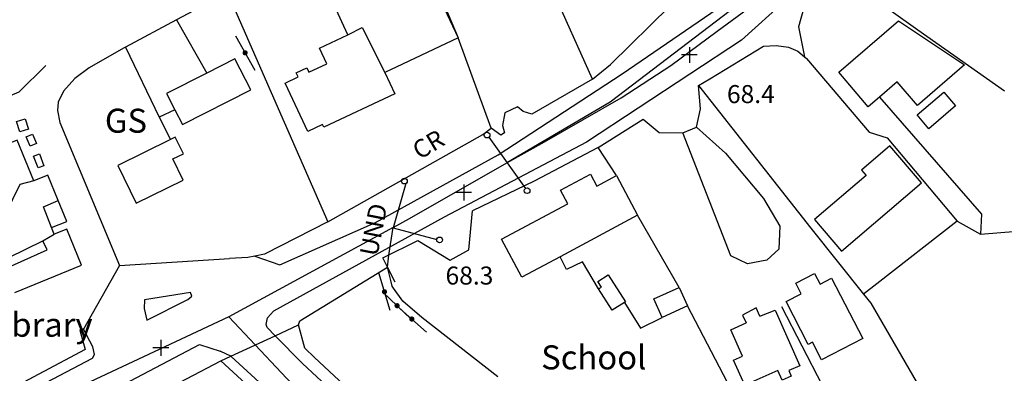
# Model space of a CAD drawing. Units: metres. Extents: x 286000 to 290000, y 226000 to 229000.
# Drawn here: x 287650 to 287855, y 227774 to 227847 of the extents above; entities that cross this region are included whole.
import ezdxf

# ---------------------------------------------------------------- set-up
doc = ezdxf.new("R2010")
doc.units = ezdxf.units.M
doc.linetypes.add('PECK', pattern=[0.2, 0.1, -0.1])
for name, color, linetype in [('A_Site OS Maps', 8, 'Continuous'), ('AREA_PC', 7, 'Continuous'), ('BDY_SYM', 7, 'Continuous'), ('BLD_INN_W', 1, 'Continuous'), ('BLD_OTL_S', 1, 'Continuous'), ('GEN_LIN_D', 3, 'Continuous'), ('GEN_PCK_D', 3, 'PECK'), ('HT_CTRL', 6, 'Continuous'), ('POLE_SYMB', 6, 'Continuous'), ('ROADS', 2, 'Continuous'), ('ROADS_CTR', 1, 'Continuous'), ('TOWNLAND', 7, 'Continuous')]:
    doc.layers.add(name, color=color, linetype=linetype)

# ---------------------------------------------------------------- blocks, each defined once
blk = doc.blocks.new('35', base_point=(150.27109, 306.896499))
for p, q in [((150.27109, 308.539432), (150.27109, 305.253567)), ((151.914023, 306.896499), (148.62816, 306.896499))]:
    blk.add_line(p, q)
blk = doc.blocks.new('36', base_point=(144.988486, 310.919762))
blk.add_line((140.875383, 310.92339), (149.050238, 310.92339))
at = {"const_width": 0.539928}
blk.add_lwpolyline([(144.673376, 310.923808, 1), (145.213304, 310.923808, 1)], format="xyb", close=True, dxfattribs=at)
blk = doc.blocks.new('43', base_point=(147.36021, 308.857352))
blk.add_line((153.849537, 308.848253), (140.769785, 308.848253))
for centre in [(140.180307, 308.837153), (154.439015, 308.859353)]:
    blk.add_circle(centre, 0.589583)
blk = doc.blocks.new('44', base_point=(141.365186, 309.573129))
for p, q in [((148.348947, 316.096464), (141.361145, 309.556587)), ((141.361145, 309.556587), (147.90133, 302.797619))]:
    blk.add_line(p, q)
for centre in [(148.337847, 316.685942), (148.36005, 302.427234)]:
    blk.add_circle(centre, 0.589583)
blk = doc.blocks.new('3384-b')
at = {"layer": 'AREA_PC', "color": 9, "linetype": 'Continuous'}
for points in [[(287769.227, 227835.085), (287752.192, 227873.159), (287738.401, 227904.988), (287736.308, 227910.055)], [(287693.332, 227853.087), (287714.174, 227805.374)], [(287748.164, 227824.867), (287741.294, 227843.622)], [(287769.227, 227835.085), (287773.021, 227838.13)], [(287714.174, 227805.374), (287746.443, 227823.545), (287748.164, 227824.867)], [(287770.4, 227820.857), (287757.12, 227813.858), (287744.277, 227807.651)], [(287726.61, 227795.911), (287725.615, 227797.905), (287732.881, 227801.465), (287739.673, 227797.407), (287743.506, 227799.553), (287744.277, 227807.651)], [(287714.174, 227805.374), (287701.029, 227798.673), (287698.986, 227798.231)], [(287698.986, 227798.231), (287697.571, 227797.925), (287693.754, 227797.714)], [(287749.545, 227773.123), (287733.715, 227785.456), (287729.794, 227788.878), (287727.858, 227791.537), (287727.602, 227792.019), (287727.371, 227792.909), (287726.61, 227795.911)], [(287670.512, 227765.196), (287691.903, 227776.43)]]:
    blk.add_lwpolyline(points, dxfattribs=at)
for points, elevation in [([(287718.115, 227898.495), (287741.294, 227843.622)], 70.49), ([(287820.755, 227856.912), (287836.938, 227845.304), (287854.931, 227832.617)], 73.667), ([(287692.154, 227852.451), (287682.691, 227847.394)], 68.505), ([(287813.638, 227850.416), (287813.185, 227849.915), (287812.125, 227845.976), (287813.352, 227839.711)], 73.667), ([(287785.398, 227850.292), (287773.021, 227838.13)], 70.49), ([(287682.691, 227847.394), (287672.072, 227841.72)], 68.505), ([(287672.072, 227841.72), (287671.698, 227841.52), (287664.544, 227837.444), (287661.541, 227835.168), (287659.218, 227832.575), (287658.111, 227830.252), (287657.972, 227828.512), (287658.449, 227826.021), (287670.827, 227796.256)], 68.505), ([(287791.273, 227833.706), (287793.638, 227835.14), (287804.824, 227841.948), (287807.478, 227842.033), (287810.022, 227841.68), (287811.963, 227840.877), (287813.352, 227839.711)], 73.667), ([(287813.352, 227839.711), (287813.772, 227839.358), (287826.829, 227824.044), (287830.573, 227822.864), (287845.084, 227805.526)], 73.667), ([(287769.227, 227835.085), (287756.632, 227827.739), (287754.84, 227828.317), (287753.654, 227829.286), (287751.035, 227828.073), (287750.495, 227825.429), (287750.923, 227823.92), (287750.164, 227823.381), (287748.164, 227824.867)], 70.49), ([(287790.866, 227825.062), (287791.743, 227828.851), (287791.273, 227833.706)], 73.667), ([(287791.273, 227833.706), (287814.668, 227804.073), (287825.653, 227790.331)], 73.667), ([(287770.4, 227820.857), (287779.823, 227826.746), (287783.154, 227823.978), (287788.068, 227823.915)], 73.667), ([(287788.068, 227823.915), (287790.866, 227825.062)], 73.667), ([(287774.231, 227814.983), (287770.4, 227820.857)], 73.667), ([(287774.231, 227814.983), (287778.637, 227806.755)], 76.803), ([(287787.253, 227791.741), (287778.637, 227806.755)], 73.667), ([(287845.084, 227805.526), (287828.38, 227792.456), (287825.653, 227790.331)], 73.667), ([(287845.084, 227805.526), (287849.954, 227802.828)], 69.232), ([(287849.954, 227802.828), (287857.567, 227803.408)], 73.667), ([(287670.827, 227796.256), (287693.754, 227797.714)], 73.603), ([(287670.827, 227796.256), (287663.381, 227783.011)], 68.95), ([(287708.059, 227783.918), (287708.372, 227784.764), (287726.61, 227795.911)], 78.577), ([(287787.253, 227791.741), (287789.025, 227787.896)], 76.803), ([(287825.653, 227790.331), (287827.147, 227788.463), (287836.606, 227772.123)], 73.667), ([(287804.84, 227757.592), (287789.025, 227787.896)], 73.667), ([(287693.579, 227785.637), (287710.053, 227768.139), (287769.46, 227714.259)], 76.803), ([(287663.381, 227783.011), (287662.853, 227783.109), (287662.633, 227782.831), (287663.727, 227778.832)], 70.12), ([(287703.244, 227781.686), (287708.059, 227783.918)], 72.208), ([(287709.386, 227779.12), (287708.059, 227783.918)], 78.577), ([(287693.986, 227777.395), (287703.244, 227781.686)], 72.208), ([(287663.727, 227778.832), (287623.878, 227757.645), (287621.147, 227758.289), (287616.685, 227775.178)], 68.505), ([(287734.929, 227755.261), (287711.417, 227777.158), (287709.386, 227779.12)], 71.711), ([(287691.903, 227776.43), (287693.986, 227777.395)], 72.208), ([(287691.903, 227776.43), (287722.053, 227748.788), (287755.382, 227718.477)], 72.981)]:
    blk.add_lwpolyline(points, dxfattribs=dict(at, elevation=elevation))
at = {"layer": 'BLD_INN_W', "color": 1, "linetype": 'Continuous'}
for points, elevation in [([(287718.36, 227844.306), (287721.352, 227845.775), (287726.032, 227836.438)], 77.796), ([(287653.037, 227813.919), (287650.123, 227813.172), (287645.459, 227803.803)], 77.796), ([(287656.728, 227804.171), (287655.044, 227808.515), (287658.107, 227809.792)], 83.33), ([(287647.024, 227795.59), (287655.823, 227799.571), (287654.919, 227801.425)], 83.33), ([(287647.861, 227797.936), (287654.919, 227801.425)], 77.796), ([(287654.919, 227801.425), (287657.288, 227802.802)], 77.796)]:
    blk.add_lwpolyline(points, dxfattribs=dict(at, elevation=elevation))
at = {"layer": 'BLD_OTL_S', "color": 1, "linetype": 'Continuous'}
for points, elevation in [([(287716.872, 227864.978), (287728.654, 227870.515), (287741.294, 227843.622)], 71.557), ([(287718.36, 227844.306), (287710.27, 227861.942)], 71.557), ([(287828.974, 227831.332), (287826.633, 227829.319), (287820.474, 227836.48), (287832.927, 227847.191), (287846.676, 227838.046), (287836.848, 227829.593), (287832.64, 227834.485), (287828.974, 227831.332)], 81.212), ([(287726.032, 227836.438), (287728.108, 227832.022), (287713.35, 227825.085), (287713.093, 227825.633), (287710.044, 227824.2), (287705.317, 227834.257), (287708.003, 227835.519), (287707.608, 227836.359), (287709.838, 227837.407), (287710.272, 227836.484), (287714.008, 227838.24), (287712.46, 227841.533), (287718.36, 227844.306)], 71.557), ([(287741.294, 227843.622), (287729.76, 227838.192), (287726.032, 227836.438)], 71.557), ([(287682.35, 227828.701), (287683.927, 227825.602), (287698.139, 227832.838), (287694.844, 227839.308), (287688.999, 227836.332)], 81.212), ([(287688.999, 227836.332), (287680.634, 227832.072), (287682.35, 227828.701)], 81.212), ([(287844.792, 227829.523), (287839.236, 227824.756), (287836.794, 227827.603), (287842.349, 227832.37), (287844.792, 227829.523)], 81.212), ([(287649.434, 227826.269), (287651.258, 227826.831), (287651.922, 227824.676), (287650.098, 227824.114), (287649.434, 227826.269)], 81.212), ([(287653.037, 227813.919), (287649.585, 227822.353), (287646.501, 227821.091)], 73.522), ([(287652.725, 227823.606), (287653.579, 227821.639), (287652.299, 227821.083), (287651.445, 227823.05), (287652.725, 227823.606)], 81.212), ([(287681.442, 227822.494), (287670.481, 227817.112), (287674.335, 227809.263), (287684.075, 227814.046), (287681.913, 227818.45), (287684.15, 227819.549), (287682.459, 227822.993), (287681.442, 227822.494)], 81.212), ([(287821.078, 227799.269), (287837.682, 227813.488), (287831.1, 227821.174), (287825.204, 227816.125), (287826.156, 227815.014), (287815.448, 227805.844), (287821.078, 227799.269)], 81.212), ([(287654.182, 227819.512), (287655.136, 227817.045), (287653.932, 227816.58), (287652.978, 227819.046), (287654.182, 227819.512)], 81.212), ([(287658.107, 227809.792), (287655.933, 227815.104), (287653.037, 227813.919)], 73.522), ([(287762.509, 227798.121), (287754.55, 227793.86), (287750.333, 227801.736), (287764.106, 227809.111), (287762.597, 227811.931), (287768.824, 227815.265), (287770.146, 227812.797), (287774.231, 227814.983)], 81.212), ([(287774.231, 227814.983), (287778.637, 227806.755)], 81.212), ([(287656.728, 227804.171), (287659.88, 227805.461), (287658.107, 227809.792)], 73.522), ([(287778.637, 227806.755), (287762.509, 227798.121)], 81.212), ([(287649.045, 227790.655), (287662.978, 227796.359), (287659.902, 227803.872), (287657.288, 227802.802)], 73.522), ([(287657.288, 227802.802), (287656.728, 227804.171)], 73.522), ([(287770.533, 227791.4), (287771.101, 227791.765), (287770.339, 227792.953), (287772.479, 227794.326), (287776.085, 227788.705), (287775.916, 227788.596)], 81.212), ([(287819.003, 227793.625), (287825.466, 227781.12), (287816.9, 227776.692), (287815.033, 227780.305), (287814.127, 227779.837), (287809.518, 227788.772), (287812.697, 227790.415), (287811.564, 227792.608), (287815.467, 227794.625), (287816.621, 227792.394), (287819.003, 227793.625)], 81.212), ([(287775.916, 227788.596), (287773.377, 227786.968), (287770.533, 227791.4)], 81.212), ([(287783.765, 227785.472), (287781.992, 227789.317), (287787.253, 227791.741)], 81.212), ([(287787.253, 227791.741), (287789.025, 227787.896)], 81.212), ([(287789.025, 227787.896), (287783.765, 227785.472)], 81.212), ([(287804.034, 227785.764), (287807.241, 227787.009), (287812.374, 227775.408), (287810.114, 227774.408), (287810.612, 227773.28), (287808.69, 227772.43), (287807.811, 227774.416), (287800.91, 227771.363), (287798.599, 227776.585), (287800.449, 227777.403), (287798.007, 227782.924), (287801.219, 227784.345)], 71.557), ([(287804.034, 227785.764), (287803.279, 227787.475), (287800.448, 227785.954), (287801.219, 227784.345)], 71.557)]:
    blk.add_lwpolyline(points, dxfattribs=dict(at, elevation=elevation))
at = {"layer": 'GEN_LIN_D', "color": 3, "linetype": 'Continuous'}
for points, elevation in [([(287769.227, 227835.085), (287752.192, 227873.159), (287738.401, 227904.988), (287736.308, 227910.055)], 70.002), ([(287718.115, 227898.495), (287741.294, 227843.622)], 70.49), ([(287820.755, 227856.912), (287836.938, 227845.304), (287854.931, 227832.617)], 73.667), ([(287692.154, 227852.451), (287682.691, 227847.394)], 68.505), ([(287693.332, 227853.087), (287714.174, 227805.374)], 70.002), ([(287813.638, 227850.416), (287813.185, 227849.915), (287812.125, 227845.976), (287813.352, 227839.711)], 73.667), ([(287785.398, 227850.292), (287773.021, 227838.13)], 70.49), ([(287682.691, 227847.394), (287672.072, 227841.72)], 68.505), ([(287682.691, 227847.394), (287688.999, 227836.332)], 83.239), ([(287748.164, 227824.867), (287741.294, 227843.622)], 70.002), ([(287672.072, 227841.72), (287671.698, 227841.52), (287664.544, 227837.444), (287661.541, 227835.168), (287659.218, 227832.575), (287658.111, 227830.252), (287657.972, 227828.512), (287658.449, 227826.021), (287670.827, 227796.256)], 68.505), ([(287672.072, 227841.72), (287679.072, 227827.142)], 83.239), ([(287791.273, 227833.706), (287793.638, 227835.14), (287804.824, 227841.948), (287807.478, 227842.033), (287810.022, 227841.68), (287811.963, 227840.877), (287813.352, 227839.711)], 73.667), ([(287769.227, 227835.085), (287773.021, 227838.13)], 70.002), ([(287813.352, 227839.711), (287813.772, 227839.358), (287826.829, 227824.044), (287830.573, 227822.864), (287845.084, 227805.526)], 73.667), ([(287655.519, 227837.92), (287649.91, 227832.369), (287608.823, 227815.057)], 79.749), ([(287769.227, 227835.085), (287756.632, 227827.739), (287754.84, 227828.317), (287753.654, 227829.286), (287751.035, 227828.073), (287750.495, 227825.429), (287750.923, 227823.92), (287750.164, 227823.381), (287748.164, 227824.867)], 70.49), ([(287790.866, 227825.062), (287791.743, 227828.851), (287791.273, 227833.706)], 73.667), ([(287791.273, 227833.706), (287814.668, 227804.073), (287825.653, 227790.331)], 73.667), ([(287828.974, 227831.332), (287850.194, 227806.976), (287849.954, 227802.828)], 73.522), ([(287682.35, 227828.701), (287679.072, 227827.142)], 83.239), ([(287679.072, 227827.142), (287681.442, 227822.494)], 83.239), ([(287770.4, 227820.857), (287779.823, 227826.746), (287783.154, 227823.978), (287788.068, 227823.915)], 73.667), ([(287714.174, 227805.374), (287746.443, 227823.545), (287748.164, 227824.867)], 70.002), ([(287788.068, 227823.915), (287790.866, 227825.062)], 73.667), ([(287774.231, 227814.983), (287770.4, 227820.857)], 73.667), ([(287714.174, 227805.374), (287701.029, 227798.673), (287698.986, 227798.231)], 70.002), ([(287787.253, 227791.741), (287778.637, 227806.755)], 73.667), ([(287845.084, 227805.526), (287828.38, 227792.456), (287825.653, 227790.331)], 73.667), ([(287849.954, 227802.828), (287857.567, 227803.408)], 73.667), ([(287670.827, 227796.256), (287693.754, 227797.714)], 73.603), ([(287698.986, 227798.231), (287697.571, 227797.925), (287693.754, 227797.714)], 70.002), ([(287770.533, 227791.4), (287767.204, 227797.042), (287763.856, 227795.453), (287762.509, 227798.121)], 83.239), ([(287708.059, 227783.918), (287708.372, 227784.764), (287726.61, 227795.911)], 78.577), ([(287749.545, 227773.123), (287733.715, 227785.456), (287729.794, 227788.878), (287727.858, 227791.537), (287727.602, 227792.019), (287727.371, 227792.909), (287726.61, 227795.911)], 70.002), ([(287728.2, 227792.825), (287726.61, 227795.911)], 73.522), ([(287825.653, 227790.331), (287827.147, 227788.463), (287836.606, 227772.123)], 73.667), ([(287775.916, 227788.596), (287779.205, 227783.231), (287783.765, 227785.472)], 83.239), ([(287804.84, 227757.592), (287789.025, 227787.896)], 73.667), ([(287821.341, 227763.124), (287808.655, 227787.711)], 73.522), ([(287709.386, 227779.12), (287708.059, 227783.918)], 78.577), ([(287663.727, 227778.832), (287623.878, 227757.645), (287621.147, 227758.289), (287616.685, 227775.178)], 68.505), ([(287670.512, 227765.196), (287691.903, 227776.43)], 70.002)]:
    blk.add_lwpolyline(points, dxfattribs=dict(at, elevation=elevation))
for points in [[(287770.4, 227820.857), (287757.12, 227813.858), (287744.277, 227807.651)], [(287726.61, 227795.911), (287725.615, 227797.905), (287732.881, 227801.465), (287739.673, 227797.407), (287743.506, 227799.553), (287744.277, 227807.651)]]:
    blk.add_lwpolyline(points, dxfattribs=at)
at = {"layer": 'GEN_PCK_D', "color": 3, "linetype": 'Continuous'}
for points, elevation in [([(287560.765, 227970.198), (287559.667, 227968.839), (287558.941, 227967.446), (287558.586, 227965.925), (287558.697, 227964.37), (287568.786, 227935.992), (287576.101, 227914.508), (287585.706, 227887.814), (287592.461, 227866.21), (287597.653, 227847.324), (287600.835, 227833.556), (287605.66, 227811.658), (287610.072, 227792.499), (287615.35, 227772.712), (287619.671, 227757.534), (287620.286, 227756.721), (287622.267, 227755.709), (287623.511, 227755.637), (287625.599, 227756.211), (287665.259, 227777.026), (287665.638, 227777.769), (287665.278, 227779.389), (287663.381, 227783.011)], 72.08), ([(287895.364, 227938.034), (287846.22, 227888.314), (287809.507, 227851.522), (287800.229, 227843.152), (287768, 227821.961), (287738.406, 227806.338), (287702.882, 227786.756)], 71.71), ([(287698.986, 227798.231), (287704.195, 227796.44), (287724.083, 227805.202), (287749.654, 227819.334), (287775.415, 227836.167), (287797.853, 227851.547), (287812.659, 227864.991), (287817.706, 227871.372), (287821.791, 227883.854)], 72.08), ([(287790.866, 227825.062), (287796.927, 227819.674), (287804.84, 227810.244), (287808.254, 227804.436), (287807.983, 227799.685), (287805.548, 227797.369), (287801.485, 227796.629), (287798.059, 227798.332), (287788.068, 227823.915)], 72.08), ([(287845.084, 227805.526), (287849.954, 227802.828)], 69.232), ([(287670.827, 227796.256), (287663.381, 227783.011)], 68.95), ([(287676.512, 227784.943), (287685.08, 227789.219), (287685.89, 227789.908), (287685.651, 227790.662), (287676.075, 227789.154), (287675.998, 227787.353), (287676.512, 227784.943)], 71.71), ([(287703.244, 227781.686), (287701.549, 227783.409), (287701.398, 227784.001), (287701.659, 227785.429), (287702.882, 227786.756)], 72.208), ([(287663.381, 227783.011), (287662.853, 227783.109), (287662.633, 227782.831), (287663.727, 227778.832)], 70.12), ([(287703.244, 227781.686), (287708.059, 227783.918)], 72.208), ([(287693.986, 227777.395), (287703.244, 227781.686)], 72.208), ([(287873.832, 227646.414), (287859.686, 227649.343), (287856.831, 227650.705), (287829.577, 227668.507), (287820.158, 227675.254), (287814.417, 227679.919), (287811.153, 227682.571), (287807.691, 227685.536), (287787.879, 227702.506), (287765.569, 227723.213), (287708.918, 227775.917), (287703.244, 227781.686)], 72.08), ([(287675.221, 227526.056), (287670.826, 227527.878), (287635.984, 227629.921), (287628.467, 227650.512), (287608.257, 227705.876), (287605.888, 227718.125), (287607.146, 227721.962), (287621.047, 227741.776), (287625.063, 227746.121), (287632.236, 227750.768), (287687.491, 227779.872), (287691.79, 227778.447)], 71.71), ([(287734.929, 227755.261), (287711.417, 227777.158), (287709.386, 227779.12)], 71.711), ([(287693.986, 227777.395), (287691.92, 227778.42), (287691.79, 227778.447)], 71.71), ([(287691.903, 227776.43), (287693.986, 227777.395)], 72.208), ([(287755.382, 227718.477), (287754.695, 227721.81), (287753.772, 227723.061), (287733.001, 227741.733), (287694.087, 227777.345), (287693.986, 227777.395)], 72.08), ([(287691.903, 227776.43), (287722.053, 227748.788), (287755.382, 227718.477)], 72.981)]:
    blk.add_lwpolyline(points, dxfattribs=dict(at, elevation=elevation))
at = {"layer": 'ROADS', "color": 2, "linetype": 'Continuous'}
for points, elevation in [([(287835.403, 227884.052), (287815.427, 227862.746), (287772.926, 227830.297), (287751.443, 227817.674)], 72.046), ([(287813.638, 227850.416), (287813.185, 227849.915), (287812.125, 227845.976), (287813.352, 227839.711)], 73.667), ([(287785.398, 227850.292), (287773.021, 227838.13)], 73.667), ([(287791.273, 227833.706), (287793.638, 227835.14), (287804.824, 227841.948), (287807.478, 227842.033), (287810.022, 227841.68), (287811.963, 227840.877), (287813.352, 227839.711)], 73.667), ([(287769.227, 227835.085), (287773.021, 227838.13)], 71.923), ([(287769.227, 227835.085), (287756.632, 227827.739), (287754.84, 227828.317), (287753.654, 227829.286), (287751.035, 227828.073), (287750.495, 227825.429), (287750.923, 227823.92), (287750.164, 227823.381), (287748.164, 227824.867)], 73.667), ([(287790.866, 227825.062), (287791.743, 227828.851), (287791.273, 227833.706)], 73.667), ([(287770.4, 227820.857), (287779.823, 227826.746), (287783.154, 227823.978), (287788.068, 227823.915)], 73.667), ([(287714.174, 227805.374), (287746.443, 227823.545), (287748.164, 227824.867)], 71.923), ([(287788.068, 227823.915), (287790.866, 227825.062)], 73.667), ([(287770.4, 227820.857), (287757.12, 227813.858), (287744.277, 227807.651)], 74.971), ([(287727.778, 227804.16), (287731.212, 227806.09), (287751.443, 227817.674)], 72.046), ([(287726.61, 227795.911), (287725.615, 227797.905), (287732.881, 227801.465), (287739.673, 227797.407), (287743.506, 227799.553), (287744.277, 227807.651)], 74.971), ([(287714.174, 227805.374), (287701.029, 227798.673), (287698.986, 227798.231)], 71.923), ([(287727.778, 227804.16), (287693.579, 227785.637)], 72.046), ([(287670.827, 227796.256), (287693.754, 227797.714)], 73.667), ([(287698.986, 227798.231), (287697.571, 227797.925), (287693.754, 227797.714)], 71.923), ([(287670.827, 227796.256), (287663.381, 227783.011)], 68.95), ([(287708.059, 227783.918), (287708.372, 227784.764), (287726.61, 227795.911)], 73.667), ([(287693.579, 227785.637), (287615.855, 227749.162)], 72.046), ([(287693.579, 227785.637), (287710.053, 227768.139), (287769.46, 227714.259)], 76.803), ([(287663.381, 227783.011), (287662.853, 227783.109), (287662.633, 227782.831), (287663.727, 227778.832)], 75.429), ([(287703.244, 227781.686), (287708.059, 227783.918)], 72.208), ([(287703.244, 227781.686), (287708.059, 227783.918)], 72.208), ([(287709.386, 227779.12), (287708.059, 227783.918)], 78.577), ([(287693.986, 227777.395), (287703.244, 227781.686)], 72.208), ([(287693.986, 227777.395), (287703.244, 227781.686)], 72.208), ([(287663.727, 227778.832), (287623.878, 227757.645), (287621.147, 227758.289), (287616.685, 227775.178)], 73.667), ([(287734.929, 227755.261), (287711.417, 227777.158), (287709.386, 227779.12)], 71.711), ([(287691.903, 227776.43), (287693.986, 227777.395)], 72.208), ([(287691.903, 227776.43), (287693.986, 227777.395)], 72.208), ([(287670.512, 227765.196), (287691.903, 227776.43)], 71.923), ([(287691.903, 227776.43), (287722.053, 227748.788), (287755.382, 227718.477)], 76.741)]:
    blk.add_lwpolyline(points, dxfattribs=dict(at, elevation=elevation))
at = {"layer": 'ROADS_CTR', "color": 1, "linetype": 'Continuous'}
for points, elevation in [([(287835.403, 227884.052), (287815.427, 227862.746), (287772.926, 227830.297), (287751.443, 227817.674)], 72.046), ([(287727.778, 227804.16), (287731.212, 227806.09), (287751.443, 227817.674)], 72.046), ([(287727.778, 227804.16), (287693.579, 227785.637)], 72.046), ([(287693.579, 227785.637), (287615.855, 227749.162)], 72.046), ([(287693.579, 227785.637), (287710.053, 227768.139), (287769.46, 227714.259)], 76.803)]:
    blk.add_lwpolyline(points, dxfattribs=dict(at, elevation=elevation))
at = {"layer": 'TOWNLAND', "color": 7, "linetype": 'Continuous'}
for points, elevation in [([(287751.443, 227817.674), (287759.234, 227822.002), (287775.216, 227831.162), (287785.517, 227837.911), (287795.207, 227845.059), (287807.664, 227854.3), (287819.084, 227865.633), (287825.659, 227872.259), (287830.503, 227877.141), (287833.445, 227881.5), (287834.483, 227885.072), (287838.289, 227907.041)], 77.777), ([(287727.778, 227804.16), (287731.212, 227806.09), (287751.443, 227817.674)], 77.777), ([(287726.61, 227795.911), (287726.879, 227798.451), (287727.778, 227804.16)], 77.777), ([(287749.545, 227773.123), (287733.715, 227785.456), (287729.794, 227788.878), (287727.858, 227791.537), (287727.602, 227792.019), (287727.371, 227792.909), (287726.61, 227795.911)], 72.021)]:
    blk.add_lwpolyline(points, dxfattribs=dict(at, elevation=elevation))
at = {"layer": 'BDY_SYM', "color": 7}
for name, p, rotation in [('43', (287751.443, 227817.674, 72.021), 125.631), ('44', (287727.778, 227804.16), 30.81)]:
    blk.add_blockref(name, p, dxfattribs=dict(at, rotation=rotation))
at = {"layer": 'HT_CTRL', "color": 6}
for p in [(287789.399, 227840.105, 68.461), (287742.465, 227811.481, 68.324), (287679.452, 227779.168, 68.288)]:
    blk.add_blockref('35', p, dxfattribs=at)
at = {"layer": 'POLE_SYMB', "color": 6}
for p, rotation in [((287696.999, 227840.5), 299.038), ((287725.97, 227790.857), 106.782), ((287728.565, 227787.953, 72.004), 136.455), ((287731.686, 227785.114), 318.927)]:
    blk.add_blockref('36', p, dxfattribs=dict(at, rotation=rotation))
at = {"layer": 'BLD_OTL_S', "color": 1}
for s, p in [('GS', (287667.806, 227823.909, 74.488)), ('Library ', (287642.768, 227781.461, 74.488)), ('School', (287758.576, 227774.677, 74.488))]:
    blk.add_text(s, height=5, dxfattribs=at).set_placement(p)
at = {"layer": 'HT_CTRL', "color": 6}
for s, p in [('68.4', (287797.226, 227830.077)), ('68.3', (287738.682, 227792.322))]:
    blk.add_text(s, height=3.75, dxfattribs=at).set_placement(p)
at = {"layer": 'TOWNLAND', "color": 7}
for s, rotation, p in [('CR', 30.735, (287733.259, 227818.202, 72.021)), ('UND ', 78.743, (287724.475, 227798.037, 72.021))]:
    blk.add_text(s, height=3.75, rotation=rotation, dxfattribs=at).set_placement(p)

msp = doc.modelspace()

# ---------------------------------------------------------------- block references
at = {"layer": 'A_Site OS Maps'}
msp.add_blockref('3384-b', (0, 0), dxfattribs=at)

doc.saveas('drawing.dxf')
